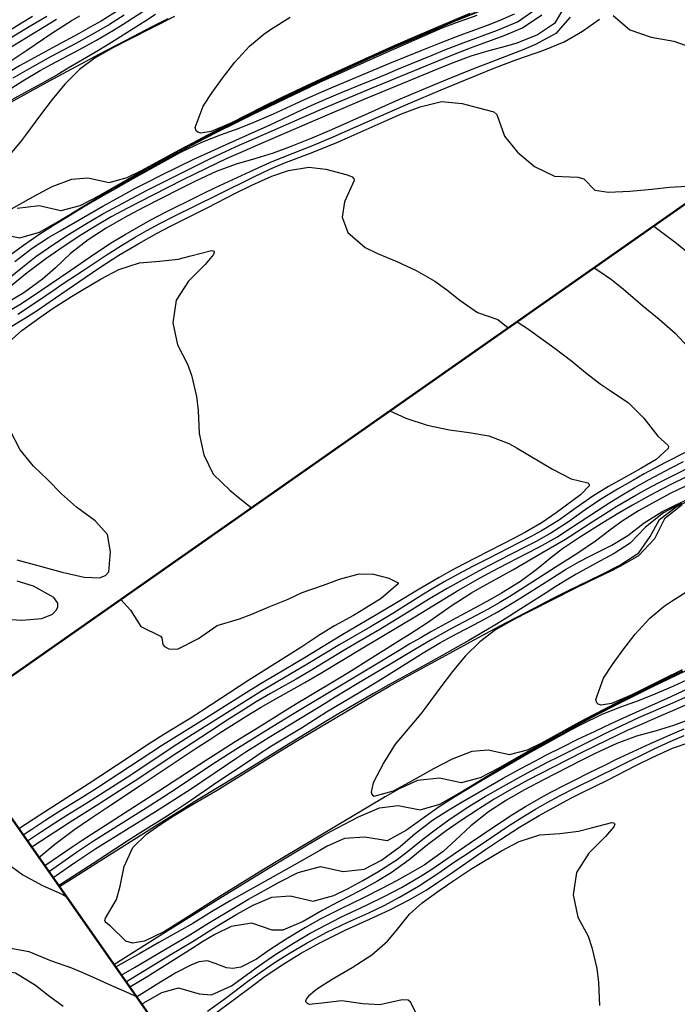
# Model space of a CAD drawing. Units: metres. Extents: x 2496121 to 5001252, y 1107045 to 2217274.
# Drawn here: x 2499010 to 2499150, y 1110331 to 1110541 of the extents above; entities that cross this region are included whole.
import ezdxf

# ---------------------------------------------------------------- set-up
doc = ezdxf.new("R2010")
doc.units = ezdxf.units.M
doc.header["$LTSCALE"] = 0.002
doc.layers.add('GEO_MNA_COURBE_NIVEAU', color=7, linetype='Continuous', true_color=0x91723a)
doc.layers.add('zund - decouper 1', color=160, linetype='Continuous')
doc.layers.add('zund - graver', color=130, linetype='Continuous')

msp = doc.modelspace()

# ---------------------------------------------------------------- linework, layer by layer
at = {"layer": 'GEO_MNA_COURBE_NIVEAU'}
for points, elevation in [([(2498933.08, 1110478.33), (2498940.46, 1110483.07), (2498947.7, 1110487.81), (2498950.08, 1110489.33), (2498956.08, 1110493.1), (2498958.29, 1110494.52), (2498961.26, 1110496.5), (2498967.02, 1110500.42), (2498973.47, 1110504.74), (2498976.29, 1110506.61), (2498978.51, 1110508.02), (2498984.84, 1110511.89), (2498990.22, 1110515.26), (2498997.13, 1110519.39), (2499001.29, 1110521.9), (2499005.24, 1110524.35), (2499010.78, 1110527.84), (2499014.46, 1110530.02), (2499016.8, 1110531.31), (2499022.9, 1110534.53), (2499026.52, 1110536.5), (2499030.13, 1110538.63), (2499032.19, 1110539.9), (2499037.57, 1110543.37)], 420), ([(2499126.09, 1110543.37), (2499124.08, 1110540.07), (2499120.44, 1110537.6), (2499116.01, 1110535.87), (2499113.81, 1110535.22), (2499110.1, 1110534.24), (2499106.26, 1110533.09), (2499101.94, 1110531.49), (2499099.26, 1110530.4), (2499091.55, 1110527.22), (2499083.42, 1110523.83), (2499073.13, 1110519.47), (2499061.4, 1110514.43), (2499057.21, 1110512.6), (2499054.27, 1110511.28), (2499049.88, 1110509.2), (2499044.91, 1110506.76), (2499038.47, 1110503.52), (2499033.1, 1110500.75), (2499029.61, 1110498.85), (2499025.93, 1110496.7), (2499022.58, 1110494.59), (2499018.66, 1110491.98), (2499015.7, 1110489.93), (2499012.27, 1110487.4), (2499011.35, 1110486.66), (2499007.78, 1110483.77)], 423), ([(2499012.84, 1110541.53), (2499010.53, 1110540.13), (2499004.31, 1110536.25), (2499001.83, 1110534.74), (2498999.56, 1110533.41), (2498995.36, 1110531), (2498993.05, 1110529.65), (2498985.89, 1110525.28), (2498976.57, 1110519.8), (2498974.04, 1110518.27), (2498971.56, 1110516.74), (2498960.3, 1110509.6), (2498957.28, 1110507.67), (2498954.64, 1110505.95), (2498947.69, 1110501.34), (2498942.83, 1110498.18), (2498939.46, 1110496.05), (2498934.86, 1110493.21), (2498932.31, 1110491.6), (2498929.26, 1110489.59), (2498926.49, 1110487.73)], 426), ([(2499015.88, 1110541.56), (2499012.16, 1110539.36), (2499006.34, 1110535.75), (2499003.41, 1110533.96), (2499001.56, 1110532.85), (2498996.49, 1110529.89), (2498994.12, 1110528.49), (2498986.65, 1110523.94), (2498983.75, 1110522.25), (2498978.23, 1110519.16), (2498975.23, 1110517.39), (2498972.1, 1110515.46), (2498969.04, 1110513.5), (2498965.03, 1110510.89), (2498956.91, 1110505.58), (2498950.19, 1110501.12), (2498946.09, 1110498.45), (2498941.67, 1110495.6), (2498935.61, 1110491.81), (2498933.49, 1110490.46), (2498931.08, 1110488.89), (2498927.39, 1110486.45)], 425), ([(2498928.92, 1110484.27), (2498932.33, 1110487.14), (2498934.27, 1110488.62), (2498936.6, 1110490.28), (2498939.7, 1110492.42), (2498943.34, 1110494.86), (2498950.51, 1110499.57), (2498962.22, 1110507.39), (2498965.34, 1110509.43), (2498967.48, 1110510.8), (2498973.21, 1110514.42), (2498976.13, 1110516.2), (2498979.26, 1110518.02), (2498985.59, 1110521.55), (2498988.97, 1110523.51), (2498997.58, 1110528.69), (2499008.99, 1110535.52), (2499017.99, 1110540.97)], 424), ([(2498930.12, 1110482.54), (2498930.37, 1110482.71), (2498936.01, 1110486.56), (2498938.17, 1110487.99), (2498954.27, 1110498.31), (2498964.61, 1110505.05), (2498967.74, 1110507.06), (2498970.73, 1110508.94), (2498975.86, 1110512.1), (2498981.39, 1110515.57), (2498983.79, 1110517.06), (2498986.05, 1110518.42), (2498993.33, 1110522.77), (2498995.9, 1110524.34), (2498998.81, 1110526.16), (2499004.9, 1110530.01), (2499008.06, 1110531.97), (2499011.68, 1110534.34), (2499016.95, 1110537.99), (2499021.12, 1110540.62), (2499022.93, 1110541.68)], 423), ([(2499039.07, 1110541.96), (2499036.97, 1110540.64), (2499031.57, 1110537.19), (2499029.15, 1110535.67), (2499026.03, 1110533.78), (2499020.48, 1110530.5), (2499018.22, 1110529.18), (2499014.86, 1110527.28), (2499011.16, 1110525.25), (2499004.89, 1110521.84), (2499002.82, 1110520.68), (2499000.2, 1110519.18), (2498996.18, 1110516.86), (2498992.28, 1110514.56), (2498981.14, 1110507.83), (2498971.64, 1110501.94), (2498967.71, 1110499.53), (2498962.15, 1110496.18), (2498959.7, 1110494.67), (2498955.67, 1110492.15), (2498942.62, 1110483.93), (2498937.13, 1110480.45), (2498933.31, 1110478)], 419), ([(2499005.49, 1110495.36), (2499010.15, 1110494.39), (2499014.35, 1110495.61), (2499018.47, 1110497.94), (2499023.38, 1110500.95), (2499026.58, 1110502.87), (2499029.79, 1110504.74), (2499033.77, 1110506.99), (2499039.67, 1110510.28), (2499043.88, 1110512.59), (2499047.88, 1110514.7), (2499052.16, 1110516.89), (2499056.33, 1110518.98), (2499059.58, 1110520.58), (2499068.46, 1110524.87), (2499071.86, 1110526.48), (2499074.1, 1110527.53), (2499077.88, 1110529.25), (2499087.57, 1110533.58), (2499100.11, 1110539.09), (2499103.17, 1110540.25), (2499107.61, 1110541.8)], 419), ([(2499006.14, 1110477.9), (2499010.14, 1110480.2), (2499012.42, 1110481.67), (2499020.83, 1110487.38), (2499026.27, 1110491.12), (2499029.81, 1110493.45), (2499032.57, 1110495.13), (2499036.42, 1110497.33), (2499038.1, 1110498.24), (2499041.03, 1110499.77), (2499043.02, 1110500.78), (2499046.24, 1110502.38), (2499049.48, 1110503.96), (2499051.87, 1110505.11), (2499059.22, 1110508.56), (2499063.4, 1110510.42), (2499066.42, 1110511.68), (2499072.69, 1110514.17), (2499076.91, 1110515.91), (2499079.99, 1110517.24), (2499088.84, 1110521.18), (2499092.91, 1110522.94), (2499099.89, 1110525.9), (2499107.87, 1110529.21), (2499111.39, 1110530.63), (2499116.06, 1110532.39), (2499121.77, 1110534.4), (2499126.13, 1110536.17), (2499130.03, 1110538.39), (2499133.65, 1110540.95)], 425), ([(2499115.47, 1110542.02), (2499112.45, 1110540.68), (2499109.74, 1110539.64), (2499103.89, 1110537.49), (2499099.88, 1110535.95), (2499095.58, 1110534.24), (2499088.88, 1110531.5), (2499076.89, 1110526.49), (2499073.93, 1110525.24), (2499070.57, 1110523.75), (2499064.11, 1110520.75), (2499060.15, 1110519.02), (2499056.79, 1110517.68), (2499052.85, 1110516.29), (2499048.88, 1110514.71), (2499044.41, 1110512.56), (2499042.32, 1110511.44), (2499033.1, 1110506.32), (2499030.53, 1110504.87), (2499027.96, 1110503.39), (2499023.96, 1110501.05), (2499020.72, 1110499.12), (2499017.35, 1110497.05), (2499014.22, 1110495.03), (2499010.97, 1110492.79), (2499007.27, 1110490.07)], 420), ([(2499127.4, 1110541.41), (2499124.38, 1110537.94), (2499120.04, 1110535.55), (2499117.5, 1110534.52), (2499110.69, 1110531.91), (2499106.44, 1110530.25), (2499101.22, 1110528.14), (2499096.58, 1110526.22), (2499093.54, 1110524.93), (2499090.21, 1110523.49), (2499084.36, 1110520.9), (2499076.59, 1110517.42), (2499072.34, 1110515.61), (2499067.75, 1110513.76), (2499064.13, 1110512.41), (2499060.43, 1110511.27), (2499056.25, 1110510.08), (2499052.02, 1110508.52), (2499047.57, 1110506.48), (2499044.33, 1110504.87), (2499036.39, 1110500.78), (2499032.25, 1110498.59), (2499028.54, 1110496.49), (2499024.7, 1110494.01), (2499020.96, 1110491.04), (2499017.77, 1110488), (2499015.02, 1110485.57), (2499011.01, 1110482.67), (2499007.54, 1110480.63)], 424), ([(2499007.59, 1110522.94), (2499016.48, 1110527.81), (2499023.23, 1110531.47), (2499027.06, 1110533.51), (2499034.28, 1110537.29), (2499038.51, 1110539.47), (2499041.77, 1110541.1)], 418), ([(2499007.91, 1110500.31), (2499013.04, 1110503.22), (2499017.07, 1110505.31), (2499021.26, 1110506.89), (2499024.66, 1110507.17), (2499029.2, 1110506.19), (2499033.05, 1110507.24), (2499036.05, 1110508.71), (2499044.17, 1110513.13), (2499047.15, 1110514.72), (2499050.06, 1110516.23), (2499054.34, 1110518.38), (2499060.09, 1110521.23), (2499065.11, 1110523.68), (2499069.33, 1110525.7), (2499072.93, 1110527.39), (2499076.45, 1110529.01), (2499084.69, 1110532.77), (2499088.78, 1110534.61), (2499093.6, 1110536.71), (2499099.54, 1110539.26), (2499102.08, 1110540.33), (2499107.21, 1110542.45)], 417), ([(2499043.08, 1110541.52), (2499033.44, 1110536.67), (2499030.08, 1110534.93), (2499026.23, 1110532.72), (2499022.85, 1110530.23), (2499019.76, 1110527.15), (2499017.06, 1110523.88), (2499014.57, 1110520.6), (2499011.37, 1110516.26), (2499010.3, 1110514.86)], 417), ([(2499107.7, 1110542.45), (2499102.57, 1110540.37), (2499099.81, 1110539.21), (2499093.07, 1110536.3), (2499088.6, 1110534.34), (2499084.8, 1110532.63), (2499076.54, 1110528.87), (2499070.36, 1110526), (2499066.05, 1110523.94), (2499059.18, 1110520.6), (2499054.91, 1110518.49), (2499050.93, 1110516.49), (2499047.82, 1110514.89), (2499044.06, 1110512.91), (2499040.69, 1110511.08), (2499037.32, 1110509.22)], 418), ([(2499106.01, 1110542.14), (2499098.14, 1110538.83), (2499093.81, 1110536.98), (2499089.55, 1110535.13), (2499085.16, 1110533.17), (2499075.33, 1110528.69), (2499070.16, 1110526.27), (2499065.95, 1110524.26), (2499061.78, 1110522.2), (2499055.23, 1110518.89), (2499050.93, 1110517.04), (2499048.69, 1110516.7), (2499048.06, 1110516.92), (2499047.76, 1110517.22), (2499047.54, 1110517.92), (2499049.2, 1110522.44), (2499051.13, 1110525.38), (2499053.32, 1110528.39), (2499055.97, 1110531.82), (2499059.08, 1110535.24), (2499062.12, 1110537.77), (2499063.59, 1110538.76), (2499067.77, 1110541.38)], 416), ([(2499136.55, 1110541.74), (2499140.15, 1110538.69), (2499144.64, 1110537.12), (2499149.49, 1110536.27), (2499153.9, 1110534.69), (2499157.81, 1110533), (2499160.93, 1110532.39), (2499162.79, 1110532.16), (2499166.63, 1110531.75), (2499170.6, 1110531.48), (2499174.85, 1110531.64), (2499175.6, 1110531.77)], 425), ([(2499009.76, 1110478.17), (2499013.9, 1110480.89), (2499017.26, 1110483.2), (2499019.21, 1110484.51), (2499023.86, 1110487.57), (2499028.77, 1110490.85), (2499032.4, 1110493.16), (2499034.74, 1110494.55), (2499037.19, 1110495.95), (2499039.95, 1110497.44), (2499043.05, 1110499.03), (2499052.39, 1110503.66), (2499060, 1110507.41), (2499063.41, 1110509), (2499066.42, 1110510.27), (2499072.41, 1110512.57), (2499075.81, 1110513.93), (2499078.06, 1110514.87), (2499080.74, 1110516.04), (2499088.4, 1110519.45), (2499091.47, 1110520.79), (2499095.43, 1110522.33), (2499100.01, 1110523.43), (2499104.42, 1110523.04), (2499107.61, 1110522.19), (2499111.11, 1110521.26), (2499111.76, 1110520.66), (2499113.43, 1110516.05), (2499116.17, 1110512.61), (2499119.78, 1110509.56), (2499124.06, 1110507.55), (2499129.01, 1110507.32), (2499130.33, 1110506.96), (2499132.63, 1110504.52), (2499135.55, 1110504.15), (2499140.09, 1110504.32), (2499144.79, 1110504.74), (2499148.56, 1110505.17), (2499152.27, 1110505.44)], 426), ([(2499010.3, 1110514.86), (2499007.95, 1110512.07)], 417), ([(2499007.96, 1110475.34), (2499011.39, 1110477.35), (2499014.08, 1110479.1), (2499016.39, 1110480.67), (2499024.1, 1110485.98), (2499027.23, 1110488.09), (2499031.28, 1110490.73), (2499035.52, 1110493.23), (2499039.24, 1110495.3), (2499042.27, 1110496.88), (2499044.51, 1110498.01), (2499050.09, 1110500.77), (2499056.13, 1110503.88), (2499059.55, 1110505.59), (2499063.88, 1110507.52), (2499067.43, 1110508.76), (2499071.72, 1110509.47), (2499075.32, 1110509.03), (2499079.92, 1110507.81), (2499080.96, 1110507.37), (2499081.32, 1110506.99), (2499081.42, 1110506.64), (2499079.36, 1110502.1), (2499078.83, 1110498.8), (2499080.02, 1110495.54), (2499083.74, 1110492.32), (2499086.35, 1110491.05), (2499090.46, 1110489.37), (2499094.59, 1110487.45), (2499098.58, 1110485.15), (2499101.16, 1110483.31), (2499103.9, 1110481.1), (2499107.63, 1110478.51), (2499111.98, 1110477.04), (2499114.22, 1110475.21)], 427), ([(2499037.32, 1110509.22), (2499032.61, 1110506.57), (2499026.75, 1110503.19), (2499022.93, 1110501.21), (2499018.86, 1110500.18), (2499014.3, 1110501.19), (2499009.61, 1110500.68)], 418), ([(2499145.2, 1110496.9), (2499146.68, 1110495.84), (2499150.04, 1110493.28), (2499152.82, 1110491)], 424), ([(2499007.86, 1110472.24), (2499010.56, 1110474.65), (2499014.39, 1110477.42), (2499017.29, 1110479.4), (2499021.18, 1110481.91), (2499023.32, 1110483.22), (2499027.48, 1110485.69), (2499031.24, 1110487.67), (2499035.66, 1110489.11), (2499039.9, 1110489.42), (2499043.9, 1110489.89), (2499046.62, 1110490.59), (2499051.01, 1110491.71), (2499051.34, 1110491.66), (2499051.5, 1110491.58), (2499051.56, 1110491.49), (2499051.59, 1110491.37), (2499051.41, 1110490.83), (2499049.61, 1110488.75), (2499046.09, 1110485.21), (2499043.43, 1110481.1), (2499042.73, 1110476.31), (2499043.72, 1110471.59), (2499045.91, 1110467.53), (2499046.74, 1110465.15), (2499047.79, 1110460.65), (2499048.15, 1110457.63), (2499048.38, 1110452.74), (2499049.37, 1110448.17), (2499051.34, 1110444.05), (2499054.87, 1110440.64), (2499056.59, 1110439.24), (2499059.52, 1110436.91)], 428), ([(2499132.55, 1110488.04), (2499133.54, 1110487.41), (2499136.19, 1110485.5), (2499138.77, 1110483.45), (2499142.86, 1110479.94), (2499146.35, 1110477.1), (2499149.75, 1110474.11), (2499152.68, 1110470.98)], 425), ([(2499116.1, 1110476.52), (2499118.52, 1110474.93), (2499120.41, 1110473.61), (2499124.24, 1110470.86), (2499127.77, 1110468.17), (2499130.67, 1110465.74), (2499133.8, 1110463.32), (2499135.92, 1110461.86), (2499139.82, 1110459.28), (2499143.11, 1110455.97), (2499146.09, 1110452.16), (2499148.18, 1110450.28), (2499148.33, 1110449.97), (2499148.32, 1110449.56), (2499145.76, 1110447.17), (2499142.45, 1110445.27), (2499138.89, 1110443.33), (2499135.58, 1110441.45), (2499132.26, 1110439.38), (2499128.68, 1110436.92), (2499124.89, 1110434.23), (2499121.31, 1110432.01), (2499118.92, 1110430.72), (2499116.46, 1110429.44), (2499109.86, 1110426.08), (2499106.62, 1110424.4), (2499103.53, 1110422.77), (2499100.58, 1110421.13), (2499098.14, 1110419.71), (2499095.83, 1110418.31), (2499089.61, 1110414.43), (2499087.13, 1110412.92), (2499084.86, 1110411.59), (2499080.66, 1110409.18), (2499078.35, 1110407.82), (2499071.19, 1110403.46), (2499061.87, 1110397.98), (2499059.34, 1110396.45), (2499056.86, 1110394.92), (2499045.6, 1110387.78), (2499042.58, 1110385.84), (2499039.95, 1110384.12), (2499032.99, 1110379.52), (2499028.13, 1110376.36), (2499024.76, 1110374.22), (2499020.17, 1110371.39), (2499017.61, 1110369.78), (2499014.56, 1110367.77), (2499011.79, 1110365.91)], 426), ([(2499088.97, 1110457.53), (2499092.39, 1110456.01), (2499096.96, 1110454.5), (2499101.72, 1110453.51), (2499105.88, 1110452.96), (2499110.08, 1110452.21), (2499114.36, 1110450.62), (2499116.14, 1110449.64), (2499123.63, 1110445.12), (2499127.65, 1110443.09), (2499131.15, 1110442.2), (2499131.36, 1110442.04), (2499131.43, 1110441.93), (2499131.46, 1110441.79), (2499131.44, 1110441.62), (2499129.61, 1110439.71), (2499124.44, 1110435.88), (2499121.45, 1110433.81), (2499117.92, 1110431.72), (2499115.65, 1110430.5), (2499104.56, 1110424.81), (2499102, 1110423.47), (2499099.47, 1110422.08), (2499095.25, 1110419.62), (2499090.06, 1110416.49), (2499085.87, 1110413.98), (2499080.56, 1110410.89), (2499078.61, 1110409.73), (2499070.94, 1110405.05), (2499064.46, 1110401.22), (2499061.56, 1110399.47), (2499057.81, 1110397.15), (2499049.93, 1110392.16), (2499043.57, 1110388.25), (2499040.58, 1110386.38), (2499038.08, 1110384.76), (2499031.23, 1110380.24), (2499026.67, 1110377.27), (2499023.78, 1110375.43), (2499018.71, 1110372.31), (2499015.71, 1110370.41), (2499012.72, 1110368.44), (2499010.89, 1110367.2)], 427), ([(2499009.51, 1110425.85), (2499012.4, 1110425.08), (2499019.16, 1110423.23), (2499023.84, 1110422.16), (2499027.11, 1110422.03), (2499028.42, 1110422.53), (2499029.11, 1110423.29), (2499029.48, 1110427.51), (2499028.81, 1110431.21), (2499026.24, 1110434.12), (2499022.23, 1110437.07), (2499019.01, 1110439.86), (2499016.04, 1110442.96), (2499013.1, 1110445.75), (2499010.21, 1110449.28), (2499008.06, 1110453.49)], 428), ([(2499152.06, 1110448.74), (2499147.72, 1110446.58), (2499145.31, 1110445.3), (2499143.2, 1110444.13), (2499140.75, 1110442.74), (2499137.5, 1110440.86), (2499133.9, 1110438.67), (2499130.63, 1110436.51), (2499127.02, 1110433.94), (2499123.26, 1110431.5), (2499120, 1110429.7), (2499117.86, 1110428.6), (2499112.04, 1110425.63), (2499108.78, 1110423.93), (2499104.38, 1110421.54), (2499101.18, 1110419.74), (2499097.46, 1110417.54), (2499091.64, 1110413.93), (2499088.71, 1110412.14), (2499086.86, 1110411.03), (2499081.79, 1110408.07), (2499079.42, 1110406.66), (2499071.95, 1110402.12), (2499069.05, 1110400.43), (2499063.53, 1110397.34), (2499060.53, 1110395.57), (2499057.4, 1110393.64), (2499054.34, 1110391.68), (2499050.33, 1110389.07), (2499042.21, 1110383.75), (2499035.49, 1110379.3), (2499031.39, 1110376.63), (2499026.97, 1110373.78), (2499020.91, 1110369.98), (2499018.79, 1110368.64), (2499016.38, 1110367.07), (2499012.69, 1110364.63)], 425), ([(2499014.22, 1110362.44), (2499017.63, 1110365.32), (2499019.57, 1110366.79), (2499021.9, 1110368.46), (2499025, 1110370.6), (2499028.64, 1110373.04), (2499035.81, 1110377.75), (2499047.52, 1110385.57), (2499050.64, 1110387.61), (2499052.78, 1110388.98), (2499058.51, 1110392.6), (2499061.43, 1110394.38), (2499064.56, 1110396.2), (2499070.89, 1110399.73), (2499074.27, 1110401.69), (2499082.88, 1110406.87), (2499094.29, 1110413.7), (2499103.29, 1110419.15), (2499107.58, 1110421.66), (2499109.78, 1110422.85), (2499112.2, 1110424.12), (2499118.24, 1110427.24), (2499120.88, 1110428.63), (2499124.54, 1110430.69), (2499127.72, 1110432.69), (2499133.02, 1110436.22), (2499135.87, 1110438.06), (2499138.76, 1110439.85), (2499141.19, 1110441.26), (2499144.09, 1110442.85), (2499148.92, 1110445.41), (2499151.56, 1110446.75)], 424), ([(2499153.32, 1110442.16), (2499148.87, 1110440.01), (2499146.34, 1110438.71), (2499141.98, 1110436.28), (2499138.68, 1110434.2), (2499136.13, 1110432.38), (2499132.77, 1110429.81), (2499129.06, 1110427.28), (2499124.19, 1110424.21), (2499117.7, 1110420.01), (2499114.53, 1110418.03), (2499112.25, 1110416.66), (2499109.94, 1110415.35), (2499107.41, 1110413.97), (2499102.12, 1110411.18), (2499097.91, 1110408.88), (2499093.95, 1110406.55), (2499089.02, 1110403.55), (2499082.05, 1110399.41), (2499077.33, 1110396.57), (2499075.18, 1110395.26), (2499069.95, 1110392.03), (2499063.28, 1110388), (2499060.57, 1110386.32), (2499058.52, 1110385), (2499056.36, 1110383.58), (2499046.49, 1110376.96), (2499043.2, 1110374.81), (2499039.09, 1110372.21), (2499028.74, 1110365.78), (2499026.37, 1110364.29), (2499024.03, 1110362.77), (2499021.9, 1110361.35), (2499017.87, 1110358.55), (2499017.24, 1110358.13)], 421), ([(2499018.38, 1110356.51), (2499025.76, 1110361.25), (2499033, 1110365.99), (2499035.38, 1110367.51), (2499041.38, 1110371.28), (2499043.59, 1110372.69), (2499046.56, 1110374.68), (2499052.32, 1110378.6), (2499058.77, 1110382.92), (2499061.59, 1110384.79), (2499063.81, 1110386.2), (2499070.14, 1110390.07), (2499075.52, 1110393.44), (2499082.43, 1110397.56), (2499086.59, 1110400.08), (2499090.54, 1110402.53), (2499096.08, 1110406.02), (2499099.76, 1110408.2), (2499102.1, 1110409.49), (2499108.2, 1110412.71), (2499111.82, 1110414.68), (2499115.43, 1110416.8), (2499117.49, 1110418.08), (2499122.87, 1110421.54), (2499126.44, 1110423.76), (2499129.41, 1110425.45), (2499131.45, 1110426.52), (2499136.31, 1110428.96), (2499139.68, 1110431.04), (2499143.18, 1110433.74), (2499146.96, 1110436.04), (2499149.77, 1110437.46), (2499153.08, 1110439.01)], 420), ([(2499122.62, 1110387.4), (2499117.91, 1110384.75), (2499112.05, 1110381.37), (2499108.23, 1110379.39), (2499104.16, 1110378.36), (2499099.6, 1110379.37), (2499094.91, 1110378.86), (2499090.99, 1110377.05), (2499087.97, 1110375.34), (2499076.91, 1110368.79), (2499066.17, 1110362.37), (2499062.07, 1110359.89), (2499052.8, 1110354.17), (2499049.66, 1110352.19), (2499044.98, 1110349.18), (2499040.95, 1110346.69), (2499036.72, 1110344.64), (2499034.19, 1110344.22), (2499032.71, 1110344.62), (2499029.48, 1110347.85), (2499028.48, 1110348.62), (2499028.32, 1110348.85), (2499028.28, 1110349.01), (2499028.4, 1110349.55), (2499030.77, 1110353.53), (2499031.56, 1110356.34), (2499032.39, 1110360.57), (2499034.25, 1110364.56), (2499037.13, 1110367.41), (2499039.98, 1110369.44), (2499043.07, 1110371.4), (2499047.16, 1110373.88), (2499052.19, 1110376.81), (2499054.5, 1110378.2), (2499056.65, 1110379.53), (2499062.35, 1110383.11), (2499066.99, 1110385.97), (2499070.05, 1110387.81), (2499081.53, 1110394.63), (2499085.73, 1110397.09), (2499088.9, 1110398.91), (2499092.89, 1110401.12), (2499101.78, 1110405.99), (2499108.53, 1110409.65), (2499112.36, 1110411.69), (2499119.58, 1110415.47), (2499123.81, 1110417.65), (2499127.07, 1110419.28), (2499134.06, 1110422.72), (2499137.98, 1110424.73), (2499142.02, 1110427.36), (2499144.42, 1110430.82), (2499146.45, 1110434.45), (2499150.01, 1110437.15), (2499154.39, 1110439.32)], 418), ([(2499151.14, 1110437.93), (2499147.31, 1110435.88), (2499143.46, 1110432.81), (2499140.18, 1110429.38), (2499136.78, 1110427.15), (2499132.97, 1110425.15), (2499128.7, 1110422.77), (2499126.53, 1110421.48), (2499124.37, 1110420.14), (2499122.27, 1110418.82), (2499116.87, 1110415.37), (2499114.45, 1110413.85), (2499111.33, 1110411.96), (2499105.79, 1110408.67), (2499103.52, 1110407.36), (2499100.16, 1110405.46), (2499096.46, 1110403.43), (2499090.19, 1110400.02), (2499088.12, 1110398.86), (2499085.5, 1110397.36), (2499081.48, 1110395.04), (2499077.58, 1110392.73), (2499066.44, 1110386.01), (2499056.95, 1110380.12), (2499053.01, 1110377.71), (2499047.45, 1110374.36), (2499045, 1110372.85), (2499040.97, 1110370.33), (2499027.92, 1110362.11), (2499022.43, 1110358.63), (2499018.61, 1110356.18)], 419), ([(2499151.3, 1110437.58), (2499147.5, 1110434.55), (2499145.39, 1110430.29), (2499141.98, 1110426.66), (2499138.15, 1110424.49), (2499135.92, 1110423.38), (2499131.44, 1110421.21), (2499128.38, 1110419.7), (2499118.74, 1110414.84), (2499115.38, 1110413.1), (2499111.53, 1110410.9), (2499108.15, 1110408.41), (2499105.06, 1110405.33), (2499102.36, 1110402.06), (2499099.87, 1110398.78), (2499096.67, 1110394.44), (2499095.6, 1110393.04)], 417), ([(2499031.68, 1110417.41), (2499033.74, 1110415.12), (2499035.93, 1110411.63), (2499040.13, 1110409.58), (2499040.39, 1110409.26), (2499040.63, 1110407.84), (2499040.95, 1110407.39), (2499041.89, 1110406.88), (2499043.73, 1110406.81), (2499048.19, 1110409.06), (2499052.19, 1110411.82), (2499056.93, 1110413.24), (2499059.62, 1110414.3), (2499063.42, 1110415.93), (2499067.33, 1110417.49), (2499070.29, 1110418.85), (2499074.83, 1110420.41), (2499078.27, 1110421.69), (2499082.47, 1110422.85), (2499085.53, 1110422.8), (2499088.78, 1110421.95), (2499090.65, 1110421.04), (2499090.71, 1110421), (2499090.76, 1110420.94), (2499090.79, 1110420.86), (2499090.78, 1110420.75), (2499087.11, 1110417.6), (2499082.88, 1110414.95), (2499081.21, 1110414), (2499077.18, 1110411.78), (2499074.08, 1110409.87), (2499070.01, 1110407.2), (2499058.94, 1110400.19), (2499048.88, 1110393.6), (2499046.47, 1110392.08), (2499040.86, 1110388.64), (2499037.14, 1110386.28), (2499034.07, 1110384.27), (2499027.44, 1110379.87), (2499024.9, 1110378.21), (2499014.42, 1110371.49), (2499009.91, 1110368.59)], 428), ([(2499005.93, 1110413.28), (2499010.57, 1110413.02), (2499014.84, 1110413.34), (2499017.1, 1110414.29), (2499018, 1110415.19), (2499018.27, 1110415.83), (2499018.23, 1110416.64), (2499017.43, 1110417.8), (2499013.1, 1110420.21), (2499009.57, 1110421.3)], 428), ([(2499151.25, 1110402.43), (2499147.08, 1110400.38), (2499140.53, 1110397.07), (2499136.23, 1110395.21), (2499133.99, 1110394.88), (2499133.36, 1110395.1), (2499133.06, 1110395.39), (2499132.84, 1110396.1), (2499134.5, 1110400.62), (2499136.43, 1110403.56), (2499138.62, 1110406.57), (2499141.27, 1110410), (2499144.38, 1110413.42), (2499147.42, 1110415.95), (2499148.89, 1110416.94), (2499153.07, 1110419.56)], 416), ([(2499030.17, 1110339.66), (2499039.44, 1110345.48), (2499052.96, 1110353.92), (2499062.69, 1110359.89), (2499067.2, 1110362.62), (2499072.17, 1110365.55), (2499074.74, 1110367.05), (2499076.52, 1110368.05), (2499079.16, 1110369.47), (2499082.29, 1110371.09), (2499086.77, 1110373), (2499090.79, 1110373.54), (2499095.45, 1110372.57), (2499099.65, 1110373.79), (2499103.77, 1110376.12), (2499108.68, 1110379.13), (2499111.88, 1110381.04), (2499115.09, 1110382.92), (2499119.07, 1110385.17), (2499124.97, 1110388.46), (2499129.18, 1110390.76), (2499133.18, 1110392.88), (2499137.46, 1110395.07), (2499141.63, 1110397.16), (2499144.88, 1110398.76), (2499153.76, 1110403.05)], 419), ([(2499155.87, 1110401.93), (2499149.41, 1110398.93), (2499145.45, 1110397.2), (2499142.09, 1110395.86), (2499138.15, 1110394.47), (2499134.18, 1110392.89), (2499129.71, 1110390.73), (2499127.62, 1110389.62), (2499118.4, 1110384.5), (2499115.83, 1110383.05), (2499113.26, 1110381.57), (2499109.26, 1110379.22), (2499106.02, 1110377.29), (2499102.65, 1110375.22), (2499099.52, 1110373.21), (2499096.27, 1110370.97), (2499092.57, 1110368.25), (2499088.45, 1110365.99), (2499083.69, 1110366.75), (2499079.36, 1110366.48), (2499075.67, 1110364.83), (2499074.06, 1110363.93), (2499069.78, 1110361.5), (2499062.98, 1110357.71), (2499054.97, 1110353.19), (2499051.01, 1110350.87), (2499046.99, 1110348.43), (2499043.99, 1110346.69), (2499039.75, 1110344.34), (2499035.73, 1110342.01), (2499031.7, 1110339.73), (2499030.57, 1110339.09)], 420), ([(2499095.6, 1110393.04), (2499093.25, 1110390.25), (2499090.12, 1110386.62), (2499087.71, 1110382.7), (2499085.42, 1110378.32), (2499085, 1110376.38), (2499085.12, 1110375.93), (2499085.29, 1110375.7), (2499085.64, 1110375.51), (2499089.8, 1110376.66), (2499093.21, 1110378.49), (2499098.34, 1110381.4), (2499102.37, 1110383.49), (2499106.56, 1110385.07), (2499109.96, 1110385.35), (2499114.5, 1110384.37), (2499118.35, 1110385.41), (2499121.35, 1110386.89), (2499129.47, 1110391.31), (2499132.45, 1110392.9), (2499135.36, 1110394.4), (2499139.64, 1110396.56), (2499145.39, 1110399.41), (2499150.41, 1110401.85)], 417), ([(2499151.35, 1110402.11), (2499144.48, 1110398.78), (2499140.21, 1110396.67), (2499136.23, 1110394.67), (2499133.12, 1110393.07), (2499129.36, 1110391.08), (2499125.99, 1110389.26), (2499122.62, 1110387.4)], 418), ([(2499031.78, 1110337.37), (2499034.6, 1110339.01), (2499041.18, 1110342.96), (2499045.99, 1110345.78), (2499050.54, 1110348.59), (2499056.04, 1110351.87), (2499058.91, 1110353.55), (2499062.96, 1110355.85), (2499065.4, 1110357.21), (2499069.46, 1110359.28), (2499074.25, 1110360.56), (2499079.06, 1110359.44), (2499083.49, 1110359.98), (2499087.23, 1110361.85), (2499091.19, 1110364.76), (2499094.39, 1110367.57), (2499098.06, 1110370.37), (2499101.59, 1110372.63), (2499104.03, 1110374.08), (2499113.15, 1110379.31), (2499116.74, 1110381.32), (2499119.99, 1110383.06), (2499122.37, 1110384.3), (2499125.71, 1110385.98), (2499129.06, 1110387.64), (2499132.7, 1110389.38), (2499136.15, 1110390.99), (2499139.39, 1110392.47), (2499145.59, 1110395.21), (2499148, 1110396.29), (2499150.14, 1110397.3), (2499154.32, 1110399.3)], 421), ([(2499153.05, 1110391.93), (2499149.43, 1110390.59), (2499145.73, 1110389.44), (2499141.55, 1110388.26), (2499137.32, 1110386.7), (2499132.87, 1110384.66), (2499129.63, 1110383.05), (2499121.69, 1110378.96), (2499117.55, 1110376.77), (2499113.84, 1110374.67), (2499110, 1110372.19), (2499106.26, 1110369.22), (2499103.07, 1110366.18), (2499100.32, 1110363.75), (2499096.31, 1110360.85), (2499092.84, 1110358.81), (2499090.41, 1110357.51), (2499087.26, 1110355.86), (2499083.37, 1110353.88), (2499078.66, 1110351.58), (2499074.3, 1110349.36), (2499071.04, 1110347.54), (2499066.9, 1110345.07), (2499063.27, 1110342.69), (2499060.56, 1110340.79), (2499057.21, 1110339.13), (2499055.51, 1110338.82), (2499054.17, 1110338.94), (2499051.74, 1110339.91), (2499050.11, 1110340.45), (2499048.27, 1110340.2), (2499046.57, 1110339.5), (2499043.37, 1110337.91), (2499039.78, 1110335.66), (2499035.03, 1110332.72)], 424), ([(2499036.09, 1110331.2), (2499040.4, 1110333.67), (2499043.95, 1110334.69), (2499048.38, 1110333.4), (2499050.99, 1110333.18), (2499055.23, 1110335.13), (2499056.55, 1110336.04), (2499060.52, 1110338.95), (2499064.45, 1110341.7), (2499068.44, 1110344.23), (2499072.01, 1110346.31), (2499075.53, 1110348.22), (2499078.53, 1110349.73), (2499084.14, 1110352.4), (2499087.9, 1110354.24), (2499091.44, 1110356.08), (2499095.44, 1110358.38), (2499097.72, 1110359.85), (2499106.13, 1110365.56), (2499111.57, 1110369.3), (2499115.11, 1110371.62), (2499117.87, 1110373.31), (2499121.72, 1110375.51), (2499123.4, 1110376.41), (2499126.33, 1110377.95), (2499128.32, 1110378.95), (2499131.54, 1110380.56), (2499134.78, 1110382.14), (2499137.17, 1110383.29), (2499144.52, 1110386.74), (2499148.7, 1110388.6), (2499151.72, 1110389.85)], 425), ([(2499050.13, 1110329.72), (2499053.92, 1110332.46), (2499058.64, 1110336.02), (2499061.36, 1110337.98), (2499064.53, 1110340.13), (2499067.41, 1110341.95), (2499071.4, 1110344.31), (2499075.55, 1110346.55), (2499080.04, 1110348.69), (2499084.51, 1110350.67), (2499087.75, 1110352.22), (2499091.02, 1110353.97), (2499095.06, 1110356.35), (2499099.2, 1110359.07), (2499102.56, 1110361.37), (2499104.51, 1110362.69), (2499109.16, 1110365.75), (2499114.07, 1110369.03), (2499117.7, 1110371.34), (2499120.04, 1110372.73), (2499122.49, 1110374.13), (2499125.25, 1110375.62), (2499128.35, 1110377.2), (2499137.69, 1110381.84), (2499145.3, 1110385.59), (2499148.71, 1110387.18), (2499151.72, 1110388.45)], 426), ([(2499051.57, 1110329.11), (2499055.59, 1110332.06), (2499059.77, 1110335.23), (2499062.42, 1110337.16), (2499066.39, 1110339.83), (2499069.95, 1110341.99), (2499074.04, 1110344.26), (2499078.05, 1110346.3), (2499079.47, 1110346.97), (2499085.47, 1110349.69), (2499088.99, 1110351.34), (2499093.26, 1110353.52), (2499096.7, 1110355.53), (2499099.38, 1110357.27), (2499101.69, 1110358.85), (2499109.4, 1110364.16), (2499112.53, 1110366.26), (2499116.58, 1110368.9), (2499120.82, 1110371.41), (2499124.55, 1110373.47), (2499127.57, 1110375.06), (2499129.81, 1110376.19), (2499135.39, 1110378.95), (2499141.43, 1110382.06), (2499144.85, 1110383.76), (2499149.18, 1110385.7), (2499152.73, 1110386.94)], 427), ([(2498981.54, 1110382.3), (2498983.46, 1110380.76), (2498987.35, 1110377.76), (2498990.79, 1110374.93), (2498993.85, 1110372.2), (2498995.79, 1110370.31), (2498999.19, 1110366.83), (2499003.4, 1110364.43), (2499007.29, 1110361.33), (2499010.82, 1110358.75), (2499014.98, 1110356.52), (2499019.3, 1110354.55), (2499020.01, 1110354.18)], 422), ([(2498969.1, 1110373.59), (2498970.38, 1110372.59), (2498973.15, 1110370.42), (2498975.99, 1110368.13), (2498979.6, 1110365.01), (2498982.74, 1110361.93), (2498985.31, 1110358.66), (2498987.55, 1110354.57), (2498990.08, 1110351.59), (2498991.77, 1110350.26), (2498994.24, 1110348.47), (2498998.08, 1110345.66), (2499002.57, 1110343.68), (2499007.49, 1110343.28), (2499012.1, 1110342.43), (2499016.68, 1110340.5), (2499021.15, 1110338.95), (2499023.34, 1110338.05), (2499025.76, 1110336.99), (2499029.66, 1110335.23), (2499033.45, 1110333.54), (2499034.94, 1110332.85)], 423), ([(2499095.51, 1110327.46), (2499093.36, 1110331.66), (2499092.86, 1110332.05), (2499091.6, 1110332.14), (2499086.89, 1110331.07), (2499083.25, 1110331.31), (2499078.77, 1110331.95), (2499074.47, 1110331.41), (2499072.5, 1110331.2), (2499071.95, 1110331.18), (2499071.54, 1110331.31), (2499071.21, 1110331.55), (2499071.1, 1110331.72), (2499071.07, 1110331.92), (2499071.21, 1110332.26), (2499071.43, 1110332.6), (2499071.97, 1110333.23), (2499073.03, 1110334.14), (2499073.81, 1110334.73), (2499076.73, 1110336.53), (2499080.98, 1110339.03), (2499085.14, 1110341.73), (2499088.47, 1110344.62), (2499090.31, 1110346.82), (2499093.16, 1110350.42), (2499095.86, 1110352.83), (2499099.69, 1110355.6), (2499102.59, 1110357.58), (2499106.48, 1110360.08), (2499108.62, 1110361.4), (2499112.79, 1110363.87), (2499116.54, 1110365.85), (2499120.96, 1110367.29), (2499125.2, 1110367.59), (2499129.2, 1110368.07), (2499131.92, 1110368.77), (2499136.31, 1110369.89), (2499136.64, 1110369.84), (2499136.8, 1110369.75), (2499136.86, 1110369.66), (2499136.89, 1110369.55), (2499136.71, 1110369.01), (2499134.91, 1110366.92), (2499131.39, 1110363.39), (2499128.73, 1110359.28), (2499128.03, 1110354.49), (2499129.02, 1110349.77), (2499131.21, 1110345.71), (2499132.04, 1110343.32), (2499133.09, 1110338.83), (2499133.45, 1110335.81), (2499133.68, 1110330.92)], 428), ([(2498957.36, 1110365.37), (2498958.83, 1110364.31), (2498962.2, 1110361.75), (2498964.97, 1110359.47), (2498968.56, 1110356.41), (2498971.26, 1110353.98), (2498973.89, 1110351.31), (2498976.67, 1110347.95), (2498978.22, 1110345.45), (2498980.6, 1110341.55), (2498983.99, 1110338.34), (2498988.32, 1110336.08), (2498992.76, 1110336.03), (2498995.75, 1110336.66), (2499000.39, 1110337.86), (2499004.68, 1110338.57), (2499009.26, 1110337.89), (2499013.51, 1110335.27), (2499016.19, 1110333.17), (2499019.4, 1110330.81)], 424)]:
    msp.add_lwpolyline(points, dxfattribs=dict(at, elevation=elevation))
at = {"layer": 'zund - decouper 1', "lineweight": 40}
for points in [[(2498908.84, 1110512.94), (2498994.14, 1110391.12), (2499181.98, 1110522.65), (2499096.68, 1110644.47)], [(2498994.14, 1110391.12), (2499079.44, 1110269.3), (2499267.28, 1110400.83), (2499181.98, 1110522.65)], [(2498806.29, 1110259.59), (2498891.59, 1110137.77), (2499079.44, 1110269.3), (2498994.14, 1110391.12)]]:
    msp.add_lwpolyline(points, close=True, dxfattribs=at)
at = {"layer": 'zund - decouper 1'}
for points, elevation in [([(2499009.09, 1110489.39), (2499012.76, 1110492.19), (2499016.29, 1110494.46), (2499018.73, 1110495.9), (2499027.85, 1110501.13), (2499031.44, 1110503.14), (2499034.69, 1110504.88), (2499037.07, 1110506.12), (2499040.41, 1110507.81), (2499043.76, 1110509.46), (2499047.4, 1110511.2), (2499050.85, 1110512.81), (2499054.09, 1110514.29), (2499060.29, 1110517.03), (2499062.7, 1110518.12), (2499064.84, 1110519.12), (2499069.02, 1110521.12), (2499071.57, 1110522.31), (2499075.12, 1110523.88), (2499078.84, 1110525.45), (2499082.33, 1110526.86), (2499086.39, 1110528.45), (2499088.05, 1110529.18), (2499091.19, 1110530.51), (2499097.97, 1110533.33), (2499101.08, 1110534.6), (2499104.61, 1110535.96), (2499111.89, 1110538.63), (2499116.21, 1110540.43), (2499119.86, 1110542.95)], 421), ([(2499032.4, 1110541.83), (2499029.23, 1110539.85), (2499026.94, 1110538.49), (2499024.64, 1110537.17), (2499022.11, 1110535.79), (2499016.82, 1110533), (2499012.61, 1110530.7), (2499008.65, 1110528.37)], 421), ([(2499153.41, 1110444.11), (2499149.44, 1110442.18), (2499146.64, 1110440.75), (2499143.71, 1110439.18), (2499140.66, 1110437.47), (2499138.01, 1110435.92), (2499134.04, 1110433.51), (2499129.43, 1110430.62), (2499125.78, 1110428.19), (2499123.24, 1110426.22), (2499120.45, 1110423.9), (2499116.83, 1110421.24), (2499112.79, 1110418.74), (2499110.46, 1110417.42), (2499107.96, 1110416.05), (2499103.18, 1110413.46), (2499097.72, 1110410.47), (2499095.42, 1110409.18), (2499093.25, 1110407.92), (2499090.97, 1110406.56), (2499085.09, 1110403), (2499068.6, 1110393.11), (2499064.97, 1110390.88), (2499056.21, 1110385.43), (2499052.09, 1110382.81), (2499049.78, 1110381.3), (2499043.24, 1110376.93), (2499040.83, 1110375.36), (2499037.09, 1110372.98), (2499030.01, 1110368.58), (2499025.86, 1110365.92), (2499022.46, 1110363.63), (2499016.5, 1110359.44), (2499016.38, 1110359.36)], 422), ([(2499032.74, 1110335.99), (2499034.18, 1110336.85), (2499041.8, 1110341.52), (2499047.08, 1110344.67), (2499052.14, 1110347.84), (2499056.41, 1110350.42), (2499059.87, 1110352.33), (2499063.88, 1110354.01), (2499067.78, 1110354.31), (2499072.62, 1110353.18), (2499077.09, 1110354.38), (2499080.1, 1110355.83), (2499083.25, 1110357.52), (2499086.43, 1110359.37), (2499090.53, 1110362.05), (2499093.01, 1110363.93), (2499096.03, 1110366.36), (2499098.9, 1110368.58), (2499101.53, 1110370.47), (2499105.49, 1110373.07), (2499109.33, 1110375.43), (2499113.17, 1110377.67), (2499117.53, 1110380.06), (2499119.22, 1110380.95), (2499122.61, 1110382.72), (2499125.17, 1110384.02), (2499135.97, 1110389.4), (2499139.45, 1110391.06), (2499142.21, 1110392.31), (2499149.25, 1110395.36), (2499156.93, 1110398.76)], 422)]:
    msp.add_lwpolyline(points, dxfattribs=dict(at, elevation=elevation))
at = {"layer": 'zund - graver'}
for points, elevation in [([(2499031.53, 1110543.06), (2499027.49, 1110540.56), (2499025.16, 1110539.24), (2499022.66, 1110537.87), (2499017.88, 1110535.28), (2499012.42, 1110532.29), (2499010.12, 1110531), (2499007.95, 1110529.74), (2499005.67, 1110528.38), (2498999.79, 1110524.82), (2498983.3, 1110514.93), (2498979.67, 1110512.7), (2498970.91, 1110507.26), (2498966.79, 1110504.64), (2498964.48, 1110503.12), (2498957.94, 1110498.75), (2498955.53, 1110497.18), (2498951.78, 1110494.81), (2498944.71, 1110490.4), (2498940.56, 1110487.74), (2498937.16, 1110485.45), (2498931.2, 1110481.26), (2498931.08, 1110481.18)], 422), ([(2499007.71, 1110485.75), (2499010.72, 1110488.18), (2499013.6, 1110490.4), (2499016.23, 1110492.29), (2499020.19, 1110494.89), (2499024.03, 1110497.25), (2499027.87, 1110499.49), (2499032.22, 1110501.88), (2499033.92, 1110502.78), (2499037.31, 1110504.54), (2499039.87, 1110505.84), (2499050.67, 1110511.22), (2499054.15, 1110512.88), (2499056.91, 1110514.13), (2499063.95, 1110517.18), (2499071.63, 1110520.58), (2499075.09, 1110522.06), (2499085.1, 1110526.25), (2499101.83, 1110533.18), (2499106.17, 1110534.89), (2499113.33, 1110537.52), (2499117.23, 1110539.11), (2499121.34, 1110541.92)], 422), ([(2499015.42, 1110360.72), (2499015.67, 1110360.89), (2499021.31, 1110364.74), (2499023.47, 1110366.17), (2499039.57, 1110376.49), (2499049.91, 1110383.22), (2499053.04, 1110385.24), (2499056.03, 1110387.12), (2499061.16, 1110390.28), (2499066.69, 1110393.75), (2499069.09, 1110395.24), (2499071.35, 1110396.6), (2499078.63, 1110400.95), (2499081.2, 1110402.51), (2499084.11, 1110404.33), (2499090.2, 1110408.19), (2499093.36, 1110410.15), (2499096.98, 1110412.52), (2499102.25, 1110416.17), (2499106.42, 1110418.8), (2499108.23, 1110419.85), (2499113.13, 1110422.56), (2499115.18, 1110423.72), (2499121.34, 1110427.33), (2499126.41, 1110430.22), (2499127.44, 1110430.88), (2499132.11, 1110433.92), (2499135.03, 1110435.79), (2499137.36, 1110437.25), (2499141.41, 1110439.62), (2499143.01, 1110440.51), (2499146.07, 1110442.15), (2499150.03, 1110444.18), (2499153.25, 1110445.77)], 423), ([(2499158.43, 1110397.65), (2499146.7, 1110392.61), (2499142.51, 1110390.78), (2499139.57, 1110389.46), (2499135.18, 1110387.38), (2499130.21, 1110384.94), (2499123.77, 1110381.7), (2499118.4, 1110378.93), (2499114.92, 1110377.03), (2499111.23, 1110374.88), (2499107.88, 1110372.77), (2499103.96, 1110370.16), (2499101, 1110368.11), (2499097.57, 1110365.57), (2499096.65, 1110364.84), (2499093.08, 1110361.94), (2499089.24, 1110359.17), (2499086.21, 1110357.31), (2499082.58, 1110355.32), (2499078.03, 1110352.99), (2499074.59, 1110351.14), (2499070.52, 1110348.81), (2499066.2, 1110346.98), (2499063.94, 1110346.95), (2499059.55, 1110348.49), (2499055.2, 1110347.78), (2499051.71, 1110346.02), (2499049.32, 1110344.61), (2499046.88, 1110343.09), (2499039.74, 1110338.6), (2499037.07, 1110336.93), (2499033.57, 1110334.81)], 423)]:
    msp.add_lwpolyline(points, dxfattribs=dict(at, elevation=elevation))

doc.saveas('drawing.dxf')
